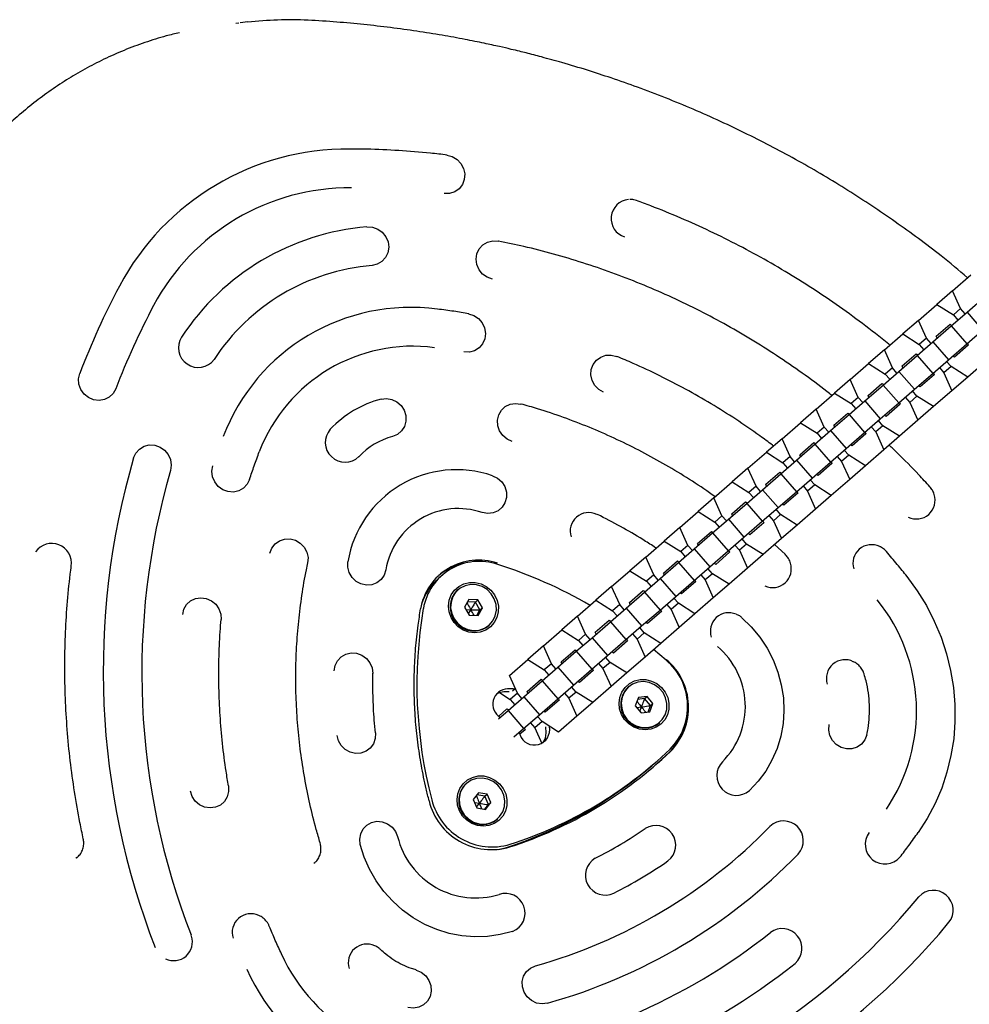
# Model space of a CAD drawing. Units: millimetres. Extents: x 4167 to 16530, y 8017 to 15650.
# Drawn here: x 12917 to 13157, y 11379 to 11629 of the extents above; entities that cross this region are included whole.
import ezdxf

# ---------------------------------------------------------------- set-up
doc = ezdxf.new("R2010")
doc.units = ezdxf.units.MM
doc.header["$LTSCALE"] = 100

msp = doc.modelspace()

# ---------------------------------------------------------------- linework, layer by layer
at = {"color": 7, "linetype": 'Continuous', "lineweight": 25}
for p, q in [((12972, 11627.68), (12971.19, 11627.63)), ((12974.25, 11627.98), (12972.29, 11627.8)), ((13072.57, 11582.82), (13071.92, 11583)), ((13152.52, 11559.99), (13157.17, 11564.02)), ((13152.52, 11559.99), (13148.55, 11556.54)), ((13154.56, 11555.46), (13152.52, 11559.99)), ((13156.19, 11554.56), (13160.84, 11558.59)), ((13143.9, 11552.5), (13148.55, 11556.54)), ((13148.55, 11556.54), (13152.75, 11553.88)), ((13154.56, 11555.46), (13152.75, 11553.88)), ((13155.71, 11554.14), (13154.56, 11555.46)), ((13143.9, 11552.5), (13139.93, 11549.05)), ((13145.94, 11547.97), (13143.9, 11552.5)), ((13152.21, 11551.11), (13156.19, 11554.56)), ((13152.75, 11553.88), (13153.89, 11552.57)), ((13156.19, 11554.56), (13160.12, 11550.03)), ((13147.56, 11547.08), (13152.21, 11551.11)), ((13148.4, 11548.46), (13151.92, 11551.52)), ((13151.92, 11551.52), (13152.36, 11551.24)), ((13152.21, 11551.11), (13156.15, 11546.58)), ((13156.15, 11546.58), (13160.12, 11550.03)), ((13135.28, 11545.02), (13139.93, 11549.05)), ((13139.93, 11549.05), (13144.12, 11546.4)), ((13145.94, 11547.97), (13144.12, 11546.4)), ((13147.08, 11546.66), (13145.94, 11547.97)), ((13148.61, 11547.98), (13148.4, 11548.46)), ((13135.28, 11545.02), (13131.3, 11541.57)), ((13137.31, 11540.49), (13135.28, 11545.02)), ((13136.65, 11546.21), (13136.39, 11546.47)), ((13143.59, 11543.63), (13147.56, 11547.08)), ((13144.12, 11546.4), (13145.27, 11545.08)), ((13147.56, 11547.08), (13151.5, 11542.54)), ((13151.5, 11542.54), (13156.15, 11546.58)), ((13156.51, 11546.23), (13152.98, 11543.17)), ((13156.29, 11546.71), (13156.51, 11546.23)), ((13138.94, 11539.59), (13143.59, 11543.63)), ((13139.77, 11540.98), (13143.29, 11544.03)), ((13143.29, 11544.03), (13143.74, 11543.75)), ((13143.59, 11543.63), (13147.52, 11539.09)), ((13147.52, 11539.09), (13151.5, 11542.54)), ((13152.98, 11543.17), (13152.54, 11543.45)), ((13161, 11542.19), (13156.35, 11538.15)), ((13126.65, 11537.53), (13131.3, 11541.57)), ((13131.3, 11541.57), (13135.5, 11538.91)), ((13137.31, 11540.49), (13135.5, 11538.91)), ((13138.46, 11539.17), (13137.31, 11540.49)), ((13139.99, 11540.5), (13139.77, 11540.98)), ((13149.2, 11540.55), (13150.34, 11539.23)), ((13152.16, 11540.81), (13150.34, 11539.23)), ((13152.16, 11540.81), (13151.01, 11542.13)), ((13156.35, 11538.15), (13152.16, 11540.81)), ((13126.65, 11537.53), (13122.68, 11534.08)), ((13128.69, 11533), (13126.65, 11537.53)), ((13134.96, 11536.14), (13138.94, 11539.59)), ((13135.5, 11538.91), (13136.64, 11537.6)), ((13138.94, 11539.59), (13142.87, 11535.06)), ((13142.87, 11535.06), (13147.52, 11539.09)), ((13147.88, 11538.75), (13144.36, 11535.69)), ((13147.67, 11539.22), (13147.88, 11538.75)), ((13150.34, 11539.23), (13152.38, 11534.7)), ((13156.35, 11538.15), (13152.38, 11534.7)), ((13130.32, 11532.11), (13134.96, 11536.14)), ((13131.15, 11533.49), (13134.67, 11536.55)), ((13134.67, 11536.55), (13135.11, 11536.27)), ((13134.96, 11536.14), (13138.9, 11531.61)), ((13138.9, 11531.61), (13142.87, 11535.06)), ((13144.36, 11535.69), (13143.92, 11535.97)), ((13152.38, 11534.7), (13147.73, 11530.67)), ((13118.03, 11530.05), (13122.68, 11534.08)), ((13122.68, 11534.08), (13126.87, 11531.43)), ((13128.69, 11533), (13126.87, 11531.43)), ((13129.83, 11531.69), (13128.69, 11533)), ((13131.36, 11533.02), (13131.15, 11533.49)), ((13140.57, 11533.07), (13141.72, 11531.75)), ((13143.53, 11533.32), (13141.72, 11531.75)), ((13143.53, 11533.32), (13142.39, 11534.64)), ((13147.73, 11530.67), (13143.53, 11533.32)), ((13118.03, 11530.05), (13114.05, 11526.6)), ((13120.07, 11525.52), (13118.03, 11530.05)), ((13126.34, 11528.66), (13130.32, 11532.11)), ((13126.87, 11531.43), (13128.02, 11530.11)), ((13130.32, 11532.11), (13134.25, 11527.58)), ((13134.25, 11527.58), (13138.9, 11531.61)), ((13139.26, 11531.26), (13135.74, 11528.21)), ((13139.04, 11531.74), (13139.26, 11531.26)), ((13141.72, 11531.75), (13143.75, 11527.22)), ((13147.73, 11530.67), (13143.75, 11527.22)), ((13121.69, 11524.62), (13126.34, 11528.66)), ((13122.52, 11526.01), (13126.05, 11529.06)), ((13126.05, 11529.06), (13126.49, 11528.78)), ((13126.34, 11528.66), (13130.27, 11524.13)), ((13130.27, 11524.13), (13134.25, 11527.58)), ((13135.74, 11528.21), (13135.3, 11528.48)), ((13143.75, 11527.22), (13139.11, 11523.18)), ((13109.4, 11522.57), (13114.05, 11526.6)), ((13114.05, 11526.6), (13118.25, 11523.94)), ((13120.07, 11525.52), (13118.25, 11523.94)), ((13121.21, 11524.2), (13120.07, 11525.52)), ((13122.74, 11525.53), (13122.52, 11526.01)), ((13131.95, 11525.58), (13133.09, 11524.27)), ((13134.91, 11525.84), (13133.09, 11524.27)), ((13134.91, 11525.84), (13133.77, 11527.16)), ((13139.11, 11523.18), (13134.91, 11525.84)), ((13109.4, 11522.57), (13105.43, 11519.12)), ((13111.44, 11518.04), (13109.4, 11522.57)), ((13117.72, 11521.17), (13121.69, 11524.62)), ((13118.25, 11523.94), (13119.39, 11522.63)), ((13121.69, 11524.62), (13125.62, 11520.09)), ((13125.62, 11520.09), (13130.27, 11524.13)), ((13130.63, 11523.78), (13127.11, 11520.72)), ((13130.42, 11524.25), (13130.63, 11523.78)), ((13133.09, 11524.27), (13135.13, 11519.74)), ((13139.11, 11523.18), (13135.13, 11519.74)), ((13107.25, 11520.7), (13106.96, 11520.97)), ((13113.07, 11517.14), (13117.72, 11521.17)), ((13113.9, 11518.52), (13117.42, 11521.58)), ((13117.42, 11521.58), (13117.86, 11521.3)), ((13117.72, 11521.17), (13121.65, 11516.64)), ((13121.65, 11516.64), (13125.62, 11520.09)), ((13127.11, 11520.72), (13126.67, 11521)), ((13100.78, 11515.08), (13105.43, 11519.12)), ((13105.43, 11519.12), (13109.63, 11516.46)), ((13111.44, 11518.04), (13109.63, 11516.46)), ((13112.58, 11516.72), (13111.44, 11518.04)), ((13114.11, 11518.05), (13113.9, 11518.52)), ((13123.33, 11518.1), (13124.47, 11516.78)), ((13126.28, 11518.36), (13124.47, 11516.78)), ((13126.28, 11518.36), (13125.14, 11519.67)), ((13130.48, 11515.7), (13126.28, 11518.36)), ((13135.13, 11519.74), (13130.48, 11515.7)), ((13100.78, 11515.08), (13096.8, 11511.63)), ((13102.82, 11510.55), (13100.78, 11515.08)), ((13109.09, 11513.69), (13113.07, 11517.14)), ((13109.63, 11516.46), (13110.77, 11515.14)), ((13113.07, 11517.14), (13117, 11512.61)), ((13117, 11512.61), (13121.65, 11516.64)), ((13122.01, 11516.29), (13118.49, 11513.24)), ((13121.8, 11516.77), (13122.01, 11516.29)), ((13124.47, 11516.78), (13126.51, 11512.25)), ((13130.48, 11515.7), (13126.51, 11512.25)), ((12974.67, 11512.24), (12974.7, 11512.28)), ((13104.44, 11509.65), (13109.09, 11513.69)), ((13105.28, 11511.04), (13108.8, 11514.1)), ((13108.8, 11514.1), (13109.24, 11513.82)), ((13109.09, 11513.69), (13113.02, 11509.16)), ((13113.02, 11509.16), (13117, 11512.61)), ((13118.49, 11513.24), (13118.05, 11513.52)), ((13092.16, 11507.6), (13096.8, 11511.63)), ((13096.8, 11511.63), (13101, 11508.98)), ((13102.82, 11510.55), (13101, 11508.98)), ((13103.96, 11509.24), (13102.82, 11510.55)), ((13105.49, 11510.56), (13105.28, 11511.04)), ((13114.7, 11510.61), (13115.84, 11509.3)), ((13117.66, 11510.87), (13115.84, 11509.3)), ((13117.66, 11510.87), (13116.52, 11512.19)), ((13121.86, 11508.22), (13117.66, 11510.87)), ((13126.51, 11512.25), (13121.86, 11508.22)), ((13092.16, 11507.6), (13088.18, 11504.15)), ((13094.19, 11503.07), (13092.16, 11507.6)), ((13100.47, 11506.2), (13104.44, 11509.65)), ((13101, 11508.98), (13102.14, 11507.66)), ((13104.44, 11509.65), (13108.38, 11505.12)), ((13108.38, 11505.12), (13113.02, 11509.16)), ((13113.39, 11508.81), (13109.86, 11505.75)), ((13113.17, 11509.28), (13113.39, 11508.81)), ((13115.84, 11509.3), (13117.88, 11504.77)), ((13121.86, 11508.22), (13117.88, 11504.77)), ((13095.82, 11502.17), (13100.47, 11506.2)), ((13096.65, 11503.56), (13100.17, 11506.61)), ((13100.17, 11506.61), (13100.61, 11506.33)), ((13100.47, 11506.2), (13104.4, 11501.67)), ((13104.4, 11501.67), (13108.38, 11505.12)), ((13109.86, 11505.75), (13109.42, 11506.03)), ((13062.7, 11503.39), (13062.59, 11503.44)), ((13083.53, 11500.11), (13088.18, 11504.15)), ((13088.18, 11504.15), (13092.38, 11501.49)), ((13094.19, 11503.07), (13092.38, 11501.49)), ((13095.34, 11501.75), (13094.19, 11503.07)), ((13096.87, 11503.08), (13096.65, 11503.56)), ((13106.08, 11503.13), (13107.22, 11501.81)), ((13109.03, 11503.39), (13107.22, 11501.81)), ((13109.03, 11503.39), (13107.89, 11504.7)), ((13113.23, 11500.73), (13109.03, 11503.39)), ((13117.88, 11504.77), (13113.23, 11500.73)), ((13083.53, 11500.11), (13079.56, 11496.66)), ((13085.57, 11495.58), (13083.53, 11500.11)), ((13091.84, 11498.72), (13095.82, 11502.17)), ((13092.38, 11501.49), (13093.52, 11500.18)), ((13095.82, 11502.17), (13099.75, 11497.64)), ((13099.75, 11497.64), (13104.4, 11501.67)), ((13104.76, 11501.32), (13101.24, 11498.27)), ((13104.55, 11501.8), (13104.76, 11501.32)), ((13107.22, 11501.81), (13109.26, 11497.28)), ((13113.23, 11500.73), (13109.26, 11497.28)), ((13087.19, 11494.69), (13091.84, 11498.72)), ((13088.03, 11496.07), (13091.55, 11499.13)), ((13091.55, 11499.13), (13091.99, 11498.85)), ((13091.84, 11498.72), (13095.78, 11494.19)), ((13095.78, 11494.19), (13099.75, 11497.64)), ((13101.24, 11498.27), (13100.8, 11498.55)), ((13074.91, 11492.63), (13079.56, 11496.66)), ((13077.48, 11494.87), (13077.06, 11495.22)), ((13079.56, 11496.66), (13083.75, 11494.01)), ((13085.57, 11495.58), (13083.75, 11494.01)), ((13086.71, 11494.27), (13085.57, 11495.58)), ((13088.24, 11495.59), (13088.03, 11496.07)), ((13097.45, 11495.64), (13098.6, 11494.33)), ((13100.41, 11495.9), (13098.6, 11494.33)), ((13100.41, 11495.9), (13099.27, 11497.22)), ((13104.61, 11493.25), (13100.41, 11495.9)), ((13109.26, 11497.28), (13104.61, 11493.25)), ((13110.15, 11493.32), (13107.51, 11495.77)), ((13074.91, 11492.63), (13070.93, 11489.18)), ((13076.95, 11488.1), (13074.91, 11492.63)), ((13083.22, 11491.24), (13087.19, 11494.69)), ((13083.75, 11494.01), (13084.9, 11492.69)), ((13087.19, 11494.69), (13091.13, 11490.15)), ((13091.13, 11490.15), (13095.78, 11494.19)), ((13096.14, 11493.84), (13092.62, 11490.78)), ((13095.92, 11494.32), (13096.14, 11493.84)), ((13098.6, 11494.33), (13100.63, 11489.8)), ((13104.61, 11493.25), (13100.63, 11489.8)), ((13078.57, 11487.2), (13083.22, 11491.24)), ((13079.4, 11488.59), (13082.92, 11491.64)), ((13082.92, 11491.64), (13083.37, 11491.36)), ((13083.22, 11491.24), (13087.15, 11486.7)), ((13087.15, 11486.7), (13091.13, 11490.15)), ((13092.62, 11490.78), (13092.17, 11491.06)), ((13023.37, 11488.01), (13022.49, 11487.25)), ((13066.28, 11485.14), (13070.93, 11489.18)), ((13070.93, 11489.18), (13075.13, 11486.52)), ((13076.95, 11488.1), (13075.13, 11486.52)), ((13078.09, 11486.78), (13076.95, 11488.1)), ((13079.62, 11488.11), (13079.4, 11488.59)), ((13088.83, 11488.16), (13089.97, 11486.84)), ((13091.79, 11488.42), (13089.97, 11486.84)), ((13091.79, 11488.42), (13090.64, 11489.74)), ((13095.98, 11485.76), (13091.79, 11488.42)), ((13100.63, 11489.8), (13095.98, 11485.76)), ((13066.28, 11485.14), (13062.31, 11481.69)), ((13068.32, 11480.61), (13066.28, 11485.14)), ((13074.6, 11483.75), (13078.57, 11487.2)), ((13075.13, 11486.52), (13076.27, 11485.21)), ((13078.57, 11487.2), (13082.5, 11482.67)), ((13082.5, 11482.67), (13087.15, 11486.7)), ((13087.51, 11486.36), (13083.99, 11483.3)), ((13087.3, 11486.83), (13087.51, 11486.36)), ((13089.97, 11486.84), (13092.01, 11482.31)), ((13095.98, 11485.76), (13092.01, 11482.31)), ((13027.4, 11484.38), (13027.34, 11484.33)), ((13069.95, 11479.72), (13074.6, 11483.75)), ((13070.78, 11481.1), (13074.3, 11484.16)), ((13074.3, 11484.16), (13074.74, 11483.88)), ((13074.6, 11483.75), (13078.53, 11479.22)), ((13078.53, 11479.22), (13082.5, 11482.67)), ((13083.99, 11483.3), (13083.55, 11483.58)), ((13030.18, 11481.85), (13029.09, 11479.92)), ((13029.09, 11479.92), (13030.25, 11477.93)), ((13031.81, 11481.24), (13029.87, 11481.3)), ((13032.43, 11481.78), (13030.18, 11481.85)), ((13031.81, 11481.24), (13032.43, 11481.78)), ((13032.97, 11479.25), (13031.81, 11481.24)), ((13033.59, 11479.79), (13032.43, 11481.78)), ((13057.66, 11477.66), (13062.31, 11481.69)), ((13062.31, 11481.69), (13066.51, 11479.04)), ((13068.32, 11480.61), (13066.51, 11479.04)), ((13069.46, 11479.3), (13068.32, 11480.61)), ((13070.99, 11480.63), (13070.78, 11481.1)), ((13080.2, 11480.68), (13081.35, 11479.36)), ((13083.16, 11480.93), (13081.35, 11479.36)), ((13083.16, 11480.93), (13082.02, 11482.25)), ((13087.36, 11478.28), (13083.16, 11480.93)), ((13092.01, 11482.31), (13087.36, 11478.28)), ((13029.44, 11479.33), (13030.68, 11479.29)), ((13030.08, 11478.22), (13030.68, 11479.29)), ((13030.25, 11477.93), (13032.5, 11477.86)), ((13032.19, 11477.87), (13032.97, 11479.25)), ((13032.5, 11477.86), (13033.59, 11479.79)), ((13032.97, 11479.25), (13033.59, 11479.79)), ((13057.66, 11477.66), (13053.68, 11474.21)), ((13059.7, 11473.13), (13057.66, 11477.66)), ((13065.97, 11476.27), (13069.95, 11479.72)), ((13066.51, 11479.04), (13067.65, 11477.72)), ((13069.95, 11479.72), (13073.88, 11475.19)), ((13073.88, 11475.19), (13078.53, 11479.22)), ((13078.89, 11478.87), (13075.37, 11475.82)), ((13078.67, 11479.35), (13078.89, 11478.87)), ((13081.35, 11479.36), (13083.39, 11474.83)), ((13087.36, 11478.28), (13083.39, 11474.83)), ((13035.21, 11475.27), (13035.26, 11475.32)), ((13061.32, 11472.23), (13065.97, 11476.27)), ((13062.16, 11473.62), (13065.68, 11476.67)), ((13065.68, 11476.67), (13066.12, 11476.39)), ((13065.97, 11476.27), (13069.9, 11471.74)), ((13069.9, 11471.74), (13073.88, 11475.19)), ((13075.37, 11475.82), (13074.93, 11476.09)), ((13049.03, 11470.18), (13053.68, 11474.21)), ((13053.68, 11474.21), (13057.88, 11471.55)), ((13059.7, 11473.13), (13057.88, 11471.55)), ((13060.84, 11471.81), (13059.7, 11473.13)), ((13062.37, 11473.14), (13062.16, 11473.62)), ((13071.58, 11473.19), (13072.72, 11471.87)), ((13074.54, 11473.45), (13072.72, 11471.87)), ((13074.54, 11473.45), (13073.4, 11474.77)), ((13078.74, 11470.79), (13074.54, 11473.45)), ((13083.39, 11474.83), (13078.74, 11470.79)), ((13049.03, 11470.18), (13045.06, 11466.73)), ((13051.07, 11465.65), (13049.03, 11470.18)), ((13057.35, 11468.78), (13061.32, 11472.23)), ((13057.88, 11471.55), (13059.02, 11470.24)), ((13061.32, 11472.23), (13065.25, 11467.7)), ((13065.25, 11467.7), (13069.9, 11471.74)), ((13070.26, 11471.39), (13066.74, 11468.33)), ((13070.05, 11471.86), (13070.26, 11471.39)), ((13072.72, 11471.87), (13074.76, 11467.34)), ((13078.74, 11470.79), (13074.76, 11467.34)), ((13052.7, 11464.75), (13057.35, 11468.78)), ((13053.53, 11466.13), (13057.05, 11469.19)), ((13057.05, 11469.19), (13057.49, 11468.91)), ((13057.35, 11468.78), (13061.28, 11464.25)), ((13061.28, 11464.25), (13065.25, 11467.7)), ((13066.74, 11468.33), (13066.3, 11468.61)), ((13080.08, 11466.5), (13076.91, 11469.21)), ((13040.41, 11462.69), (13045.06, 11466.73)), ((13045.06, 11466.73), (13049.26, 11464.07)), ((13051.07, 11465.65), (13049.26, 11464.07)), ((13052.21, 11464.33), (13051.07, 11465.65)), ((13053.75, 11465.66), (13053.53, 11466.13)), ((13062.96, 11465.71), (13064.1, 11464.39)), ((13065.91, 11465.97), (13064.1, 11464.39)), ((13065.91, 11465.97), (13064.77, 11467.28)), ((13070.11, 11463.31), (13065.91, 11465.97)), ((13074.76, 11467.34), (13070.11, 11463.31)), ((13042.45, 11458.16), (13040.41, 11462.69)), ((13048.72, 11461.3), (13052.7, 11464.75)), ((13049.26, 11464.07), (13050.4, 11462.75)), ((13052.7, 11464.75), (13056.63, 11460.22)), ((13056.63, 11460.22), (13061.28, 11464.25)), ((13061.64, 11463.9), (13058.12, 11460.85)), ((13061.43, 11464.38), (13061.64, 11463.9)), ((13064.1, 11464.39), (13066.14, 11459.86)), ((13070.11, 11463.31), (13066.14, 11459.86)), ((13044.07, 11457.26), (13048.72, 11461.3)), ((13044.91, 11458.65), (13048.43, 11461.7)), ((13048.43, 11461.7), (13048.87, 11461.43)), ((13048.72, 11461.3), (13052.66, 11456.77)), ((13052.66, 11456.77), (13056.63, 11460.22)), ((13058.12, 11460.85), (13057.68, 11461.13)), ((13037.89, 11458.32), (13040.63, 11456.59)), ((13040.37, 11458.49), (13039.04, 11458.5)), ((13041.41, 11459.28), (13039.95, 11459.29)), ((13042.45, 11458.16), (13040.63, 11456.59)), ((13041.18, 11458.78), (13041.89, 11459.4)), ((13043.59, 11456.85), (13042.45, 11458.16)), ((13045.12, 11458.17), (13044.91, 11458.65)), ((13054.33, 11458.22), (13055.47, 11456.91)), ((13057.29, 11458.48), (13055.47, 11456.91)), ((13057.29, 11458.48), (13056.15, 11459.8)), ((13061.49, 11455.83), (13057.29, 11458.48)), ((13066.14, 11459.86), (13061.49, 11455.83)), ((13070.55, 11459.8), (13070.49, 11459.76)), ((13040.1, 11453.81), (13044.07, 11457.26)), ((13040.63, 11456.59), (13041.78, 11455.27)), ((13044.07, 11457.26), (13048.01, 11452.73)), ((13048.01, 11452.73), (13052.66, 11456.77)), ((13053.02, 11456.42), (13049.49, 11453.36)), ((13052.8, 11456.89), (13053.02, 11456.42)), ((13055.47, 11456.91), (13057.51, 11452.38)), ((13061.49, 11455.83), (13057.51, 11452.38)), ((13073.04, 11457.08), (13072.27, 11454.99)), ((13072.27, 11454.99), (13073.72, 11453.19)), ((13074.63, 11456.83), (13072.86, 11456.6)), ((13075.25, 11457.37), (13073.04, 11457.08)), ((13074.63, 11456.83), (13075.25, 11457.37)), ((13076.08, 11455.03), (13074.63, 11456.83)), ((13076.7, 11455.57), (13075.25, 11457.37)), ((13075.49, 11453.42), (13076.08, 11455.03)), ((13075.94, 11453.48), (13076.7, 11455.57)), ((13076.08, 11455.03), (13076.7, 11455.57)), ((13037.63, 11451.68), (13040.1, 11453.81)), ((13037.71, 11452.4), (13039.8, 11454.22)), ((13039.8, 11454.22), (13040.24, 11453.94)), ((13040.1, 11453.81), (13044.03, 11449.28)), ((13044.03, 11449.28), (13048.01, 11452.73)), ((13049.49, 11453.36), (13049.05, 11453.64)), ((13072.62, 11454.55), (13073.83, 11454.71)), ((13073.42, 11453.57), (13073.83, 11454.71)), ((13073.72, 11453.19), (13075.94, 11453.48)), ((13045.71, 11450.74), (13046.85, 11449.42)), ((13048.67, 11451), (13046.85, 11449.42)), ((13048.67, 11451), (13047.52, 11452.31)), ((13052.86, 11448.34), (13048.67, 11451)), ((13057.51, 11452.38), (13052.86, 11448.34)), ((13078.36, 11450.69), (13078.41, 11450.74)), ((13041.57, 11447.14), (13044.03, 11449.28)), ((13044.39, 11448.93), (13043.07, 11447.79)), ((13044.18, 11449.41), (13044.39, 11448.93)), ((13046.85, 11449.42), (13048.63, 11445.47)), ((13049.64, 11449.65), (13049.64, 11449.7)), ((13049.71, 11448.18), (13049.64, 11449.65)), ((13050.62, 11448.97), (13050.58, 11449.79)), ((13080.74, 11443.07), (13077.3, 11439.94)), ((13076.55, 11439.95), (13077.43, 11440.71)), ((13029.56, 11435.43), (13029.5, 11435.38)), ((13032.6, 11433.02), (13031.26, 11431.26)), ((13034.83, 11432.67), (13032.6, 11433.02)), ((13034.21, 11432.13), (13034.83, 11432.67)), ((13035.74, 11430.55), (13034.83, 11432.67)), ((13031.26, 11431.26), (13032.17, 11429.15)), ((13031.57, 11430.54), (13032.84, 11430.34)), ((13032.09, 11429.34), (13032.84, 11430.34)), ((13034.21, 11432.13), (13032.16, 11432.45)), ((13033.44, 11428.95), (13032.84, 11430.34)), ((13035.11, 11430.01), (13034.21, 11432.13)), ((13034.4, 11428.79), (13035.74, 11430.55)), ((13035.11, 11430.01), (13035.74, 11430.55)), ((13032.17, 11429.15), (13034.4, 11428.79)), ((13034.21, 11428.82), (13035.11, 11430.01)), ((13037.37, 11426.32), (13037.42, 11426.37)), ((13037.56, 11418.66), (13039.69, 11419.17)), ((12959.98, 11396.78), (12959.91, 11397.06))]:
    msp.add_line(p, q, dxfattribs=at)
at = {"color": 7, "linetype": 'Continuous', "lineweight": 25, "flags": 128}
for points in [[(13000.08, 11595.84), (13000.08, 11595.84), (13000.03, 11595.82)], [(13024.62, 11594.31), (13025.97, 11593.95), (13027.18, 11593.22), (13028.16, 11592.19), (13028.83, 11590.93), (13029.12, 11589.56), (13029.02, 11588.17), (13028.53, 11586.89), (13027.7, 11585.81), (13026.59, 11585.03), (13025.29, 11584.61), (13023.9, 11584.58)], [(13004.39, 11576.15), (13005.78, 11576.07), (13007.1, 11575.6), (13008.26, 11574.78), (13009.16, 11573.67), (13009.72, 11572.37), (13009.91, 11570.98), (13009.69, 11569.61), (13009.11, 11568.38), (13008.19, 11567.38), (13007.01, 11566.69), (13005.68, 11566.38)], [(13036.14, 11562.93), (13034.81, 11563.4), (13033.65, 11564.21), (13032.75, 11565.31), (13032.18, 11566.61), (13032, 11568), (13032.2, 11569.37), (13032.79, 11570.61), (13033.7, 11571.61), (13034.87, 11572.3), (13036.2, 11572.62), (13037.59, 11572.55)], [(13037.64, 11572.57), (13037.63, 11572.57), (13037.59, 11572.55)], [(13022.26, 11555.34), (13022.26, 11555.34), (13022.22, 11555.32)], [(13030.1, 11554.16), (13031.44, 11553.73), (13032.62, 11552.95), (13033.55, 11551.87), (13034.15, 11550.59), (13034.38, 11549.2), (13034.21, 11547.83), (13033.66, 11546.57), (13032.78, 11545.54), (13031.62, 11544.82), (13030.3, 11544.46), (13028.92, 11544.5)], [(13064.23, 11534.32), (13063.01, 11535.03), (13062.02, 11536.05), (13061.35, 11537.3), (13061.04, 11538.68), (13061.13, 11540.06), (13061.6, 11541.35), (13062.42, 11542.44), (13063.53, 11543.23), (13064.82, 11543.67), (13066.2, 11543.71), (13067.56, 11543.36)], [(13067.61, 11543.38), (13067.6, 11543.38), (13067.56, 11543.36)], [(12940.85, 11535.19), (12940.18, 11534), (12939.19, 11533.07), (12937.97, 11532.46), (12936.62, 11532.24), (12935.24, 11532.41), (12933.94, 11532.96), (12932.83, 11533.85), (12932.01, 11535.01), (12931.53, 11536.34), (12931.44, 11537.74), (12931.74, 11539.08)], [(13007.97, 11532.59), (13009.34, 11532.75), (13010.71, 11532.51), (13011.98, 11531.9), (13013.05, 11530.96), (13013.82, 11529.76), (13014.23, 11528.41), (13014.26, 11527.02), (13013.89, 11525.69), (13013.17, 11524.54), (13012.13, 11523.65), (13010.89, 11523.11)], [(13041.15, 11521.89), (13039.86, 11522.45), (13038.76, 11523.35), (13037.95, 11524.52), (13037.48, 11525.85), (13037.4, 11527.25), (13037.71, 11528.59), (13038.39, 11529.77), (13039.38, 11530.7), (13040.61, 11531.29), (13041.97, 11531.51), (13043.35, 11531.33)], [(13043.4, 11531.34), (13043.39, 11531.35), (13043.35, 11531.33)], [(12945.35, 11517.7), (12945.93, 11518.94), (12946.83, 11519.95), (12948, 11520.65), (12949.33, 11520.98), (12950.72, 11520.92), (12952.05, 11520.46), (12953.21, 11519.65), (12954.12, 11518.56), (12954.7, 11517.26), (12954.89, 11515.88), (12954.7, 11514.5)], [(12974.67, 11512.24), (12974.06, 11511.02), (12973.13, 11510.04), (12971.94, 11509.37), (12970.6, 11509.08), (12969.22, 11509.18), (12967.9, 11509.67), (12966.75, 11510.51), (12965.87, 11511.63), (12965.33, 11512.94), (12965.17, 11514.33), (12965.4, 11515.69)], [(13036.15, 11513.19), (13037.42, 11512.57), (13038.48, 11511.63), (13039.25, 11510.43), (13039.66, 11509.08), (13039.68, 11507.69), (13039.31, 11506.36), (13038.58, 11505.21), (13037.55, 11504.33), (13036.3, 11503.79), (13034.93, 11503.63), (13033.56, 11503.87)], [(12979.86, 11493.58), (12980.34, 11494.86), (12981.16, 11495.95), (12982.26, 11496.74), (12983.56, 11497.17), (12984.94, 11497.22), (12986.3, 11496.86), (12987.52, 11496.15), (12988.51, 11495.12), (12989.18, 11493.87), (12989.48, 11492.5), (12989.39, 11491.11)], [(13009.16, 11489.37), (13008.74, 11488.06), (13007.97, 11486.94), (13006.9, 11486.1), (13005.62, 11485.61), (13004.25, 11485.51), (13002.88, 11485.81), (13001.63, 11486.47), (13000.61, 11487.46), (12999.88, 11488.68), (12999.52, 11490.04), (12999.56, 11491.43)], [(13141.01, 11487.71), (13141.01, 11487.7), (13140.98, 11487.68)], [(13140.98, 11487.68), (13143.58, 11484.1), (13145.9, 11480.33), (13147.91, 11476.41), (13149.62, 11472.35), (13151, 11468.18), (13152.04, 11463.93), (13152.75, 11459.62), (13153.12, 11455.29), (13153.13, 11450.95), (13152.81, 11446.65), (13152.13, 11442.4), (13151.12, 11438.24), (13149.78, 11434.18), (13148.1, 11430.27), (13146.12, 11426.52), (13143.84, 11422.95)], [(13031.62, 11473.48), (13030.16, 11473.66), (13028.75, 11474.17), (13027.49, 11474.99), (13026.44, 11476.06), (13025.65, 11477.35), (13025.16, 11478.77), (13025.01, 11480.24), (13025.2, 11481.7), (13025.72, 11483.06), (13026.55, 11484.24), (13027.63, 11485.19), (13028.91, 11485.85), (13030.33, 11486.19), (13031.8, 11486.18), (13033.24, 11485.84), (13034.58, 11485.17), (13035.75, 11484.22), (13036.68, 11483.03), (13037.32, 11481.67), (13037.64, 11480.21), (13037.62, 11478.74), (13037.26, 11477.32), (13036.58, 11476.04), (13035.62, 11474.97), (13034.43, 11474.16), (13033.07, 11473.65), (13031.62, 11473.48)], [(13028.53, 11474.89), (13029.88, 11474.29), (13031.32, 11474.03), (13032.76, 11474.14), (13034.11, 11474.61), (13035.29, 11475.41), (13036.22, 11476.49), (13036.84, 11477.78), (13037.12, 11479.2), (13037.04, 11480.66), (13036.59, 11482.07), (13035.82, 11483.34), (13034.77, 11484.4), (13033.5, 11485.16), (13032.09, 11485.6), (13030.64, 11485.67), (13029.23, 11485.38), (13027.95, 11484.74), (13026.89, 11483.8), (13026.11, 11482.61), (13025.65, 11481.24), (13025.56, 11479.79), (13025.82, 11478.34), (13026.44, 11476.99), (13027.36, 11475.81), (13028.53, 11474.89)], [(12957.78, 11478.09), (12958.09, 11479.43), (12958.77, 11480.61), (12959.77, 11481.53), (12960.99, 11482.13), (12962.35, 11482.34), (12963.73, 11482.15), (12965.03, 11481.59), (12966.12, 11480.68), (12966.94, 11479.52), (12967.4, 11478.18), (12967.48, 11476.79)], [(13099.22, 11477.27), (13101.62, 11474.93), (13103.76, 11472.35), (13105.6, 11469.56), (13107.14, 11466.6), (13108.35, 11463.5), (13109.21, 11460.3), (13109.72, 11457.03), (13109.86, 11453.75), (13109.64, 11450.49), (13109.06, 11447.29), (13108.13, 11444.19), (13106.85, 11441.24), (13105.25, 11438.46), (13103.34, 11435.89), (13101.15, 11433.57)], [(12996.12, 11463.81), (12996.34, 11465.18), (12996.94, 11466.41), (12997.87, 11467.4), (12999.04, 11468.08), (13000.38, 11468.39), (13001.77, 11468.3), (13003.09, 11467.82), (13004.24, 11466.99), (13005.13, 11465.88), (13005.69, 11464.58), (13005.86, 11463.19)], [(13074.77, 11448.91), (13073.3, 11449.08), (13071.9, 11449.59), (13070.64, 11450.41), (13069.58, 11451.49), (13068.79, 11452.77), (13068.31, 11454.19), (13068.16, 11455.67), (13068.35, 11457.12), (13068.87, 11458.48), (13069.7, 11459.66), (13070.78, 11460.61), (13072.06, 11461.27), (13073.48, 11461.61), (13074.94, 11461.61), (13076.39, 11461.26), (13077.73, 11460.6), (13078.9, 11459.64), (13079.83, 11458.45), (13080.47, 11457.09), (13080.79, 11455.64), (13080.77, 11454.16), (13080.41, 11452.74), (13079.73, 11451.46), (13078.77, 11450.39), (13077.58, 11449.58), (13076.22, 11449.08), (13074.77, 11448.91)], [(13072.52, 11449.89), (13073.93, 11449.51), (13075.39, 11449.48), (13076.78, 11449.82), (13078.03, 11450.5), (13079.06, 11451.49), (13079.8, 11452.71), (13080.21, 11454.09), (13080.26, 11455.55), (13079.94, 11456.99), (13079.29, 11458.32), (13078.33, 11459.46), (13077.13, 11460.34), (13075.76, 11460.9), (13074.32, 11461.11), (13072.88, 11460.95), (13071.55, 11460.44), (13070.4, 11459.6), (13069.51, 11458.49), (13068.93, 11457.18), (13068.7, 11455.75), (13068.83, 11454.29), (13069.32, 11452.89), (13070.14, 11451.64), (13071.22, 11450.62), (13072.52, 11449.89)], [(13039.04, 11458.5), (13037.84, 11458.31), (13037.08, 11457.95)], [(13130.8, 11447.67), (13130.31, 11446.39), (13129.48, 11445.32), (13128.36, 11444.54), (13127.06, 11444.13), (13125.68, 11444.1), (13124.33, 11444.47), (13123.11, 11445.2), (13122.14, 11446.23), (13121.48, 11447.49), (13121.19, 11448.87), (13121.3, 11450.25)], [(13006.53, 11448.1), (13006.47, 11446.71), (13006.04, 11445.41), (13005.24, 11444.3), (13004.16, 11443.48), (13002.88, 11443.01), (13001.5, 11442.93), (13000.14, 11443.24), (12998.9, 11443.92), (12997.89, 11444.92), (12997.18, 11446.16), (12996.84, 11447.52)], [(13006.55, 11448.15), (13006.55, 11448.14), (13006.53, 11448.1)], [(13033.78, 11424.54), (13032.32, 11424.71), (13030.91, 11425.22), (13029.65, 11426.04), (13028.6, 11427.11), (13027.8, 11428.4), (13027.32, 11429.82), (13027.17, 11431.29), (13027.36, 11432.75), (13027.88, 11434.11), (13028.71, 11435.29), (13029.79, 11436.24), (13031.07, 11436.9), (13032.49, 11437.24), (13033.96, 11437.24), (13035.4, 11436.89), (13036.74, 11436.22), (13037.91, 11435.27), (13038.84, 11434.08), (13039.48, 11432.72), (13039.8, 11431.26), (13039.78, 11429.79), (13039.42, 11428.37), (13038.74, 11427.09), (13037.78, 11426.02), (13036.59, 11425.21), (13035.23, 11424.7), (13033.78, 11424.54)], [(13030.07, 11426.38), (13031.33, 11425.6), (13032.74, 11425.17), (13034.19, 11425.09), (13035.6, 11425.38), (13036.88, 11426.01), (13037.94, 11426.96), (13038.73, 11428.15), (13039.19, 11429.51), (13039.29, 11430.97), (13039.02, 11432.42), (13038.41, 11433.77), (13037.49, 11434.94), (13036.32, 11435.86), (13034.97, 11436.47), (13033.53, 11436.73), (13032.09, 11436.63), (13030.74, 11436.16), (13029.56, 11435.36), (13028.63, 11434.29), (13028, 11433), (13027.72, 11431.58), (13027.8, 11430.12), (13028.24, 11428.71), (13029.01, 11427.43), (13030.07, 11426.38)], [(12969.34, 11434.68), (12969.38, 11433.29), (12969.04, 11431.96), (12968.32, 11430.79), (12967.31, 11429.9), (12966.06, 11429.33), (12964.7, 11429.16), (12963.32, 11429.38), (12962.04, 11429.97), (12960.97, 11430.9), (12960.18, 11432.09), (12959.75, 11433.43)], [(12969.36, 11434.73), (12969.36, 11434.72), (12969.34, 11434.68)], [(13020.11, 11430.99), (13020.11, 11430.98), (13020.09, 11430.94)], [(13029.97, 11426.29), (13028.92, 11427.35), (13028.51, 11427.93)], [(13002.71, 11419.88), (13002.56, 11421.27), (13002.8, 11422.63), (13003.41, 11423.85), (13004.35, 11424.83), (13005.54, 11425.49), (13006.88, 11425.78), (13008.27, 11425.67), (13009.59, 11425.17), (13010.73, 11424.33), (13011.6, 11423.21), (13012.14, 11421.9)], [(13041.23, 11397.94), (13038.12, 11397.11), (13034.92, 11396.64), (13031.67, 11396.53), (13028.41, 11396.79), (13025.18, 11397.42), (13022.03, 11398.39), (13018.99, 11399.71), (13016.09, 11401.36), (13013.39, 11403.32), (13010.9, 11405.55), (13008.66, 11408.04), (13006.7, 11410.75), (13005.04, 11413.65), (13003.71, 11416.71), (13002.71, 11419.88)], [(12931.15, 11416.71), (12930.98, 11416.57), (12930.81, 11416.44)], [(12982.74, 11392.19), (12982.77, 11392.22), (12982.77, 11392.23)], [(13016.84, 11388.14), (13018.14, 11387.59), (13019.25, 11386.7), (13020.07, 11385.54), (13020.56, 11384.22), (13020.65, 11382.82), (13020.36, 11381.47), (13019.69, 11380.28), (13018.71, 11379.34), (13017.49, 11378.73), (13016.14, 11378.5), (13014.76, 11378.67)], [(13050.03, 11379.77), (13048.67, 11379.59), (13047.29, 11379.81), (13046.01, 11380.41), (13044.94, 11381.34), (13044.15, 11382.53), (13043.72, 11383.87), (13043.68, 11385.27), (13044.03, 11386.6), (13044.74, 11387.76), (13045.76, 11388.66), (13047, 11389.22)]]:
    msp.add_lwpolyline(points, dxfattribs=at)
at = {"color": 7, "linetype": 'Continuous', "lineweight": 25}
for centre, radius, start, end in [((12999.44, 11530.52), 65.31, 89.4777, 151.9949), ((12999.94, 11529.93), 56.09, 89.467, 152.0056), ((13071.03, 11578.25), 4.87, 95.8331, 252.6512), ((13009.49, 11514.19), 62.16, 94.7075, 146.7651), ((13010.02, 11513.6), 52.96, 94.6958, 146.7767), ((13118.79, 11467.47), 200.29, 152.1025, 159.0494), ((13119.2, 11466.91), 190.97, 152.1025, 159.0494), ((13015.46, 11505), 50.78, 82.3539, 159.1187), ((12961.7, 11545.58), 4.99, 147.4097, 323.5447), ((13015.96, 11504.4), 41.56, 82.3709, 159.1017), ((13015.05, 11506.06), 27.46, 104.9491, 136.5235), ((12998.85, 11521.62), 5, 138.1505, 313.9802), ((13015.61, 11505.42), 18.31, 104.9491, 136.5235), ((13130.6, 11463.84), 192.92, 163.7866, 201.2652), ((13130.81, 11463.42), 183.37, 163.8235, 201.2283), ((13027.07, 11486.81), 27.9, 71.0082, 170.4644), ((13143.41, 11506.95), 4.69, 243.7899, 18.4809), ((13027.49, 11486.31), 18.58, 70.9526, 170.52), ((13060.49, 11499.2), 4.69, 64.1623, 198.0548), ((12924.65, 11491.1), 4.97, 351.3306, 145.4221), ((13132, 11491.06), 4.69, 63.4932, 197.8866), ((13032.59, 11476.98), 14.86, 71.2281, 170.2445), ((13032.84, 11477.15), 14.39, 71.2281, 170.2445), ((13032.03, 11476.6), 14.8, 96.1903, 129.6342), ((13001.52, 11378.34), 118.04, 59.8422, 72.2685), ((13107.05, 11489.59), 4.69, 245.0803, 18.4616), ((13031.85, 11476.45), 14.29, 131.0612, 162.7139), ((13031.43, 11479.93), 6, 132.8223, 309.0826), ((13031.48, 11479.99), 6.02, 142.325, 241.8129), ((13031.44, 11480.01), 5.95, 132.7903, 240.3384), ((13098.93, 11453.76), 44.48, 325.9566, 39.0952), ((13131.53, 11460.35), 114.51, 170.3275, 194.7243), ((13095.94, 11473.85), 4.69, 66.7351, 198.7786), ((13031.55, 11479.73), 5.76, 237.9337, 310.0596), ((13080.37, 11454.84), 19.74, 314.925, 50.1268), ((13070.17, 11454.81), 15.34, 315.348, 49.7038), ((13069.93, 11454.59), 15.83, 315.348, 49.7038), ((13125.31, 11461.95), 4.7, 63.2586, 198.33), ((13040.09, 11455.42), 3.86, 92.0601, 239.4182), ((13041.41, 11460.22), 0.934, 269.684, 300.594), ((13074.59, 11455.37), 6, 133.0027, 308.9021), ((13074.6, 11455.42), 5.97, 132.825, 249.2497), ((13074.79, 11455.51), 6.18, 227.1952, 249.7104), ((13074.72, 11455.07), 5.69, 246.8849, 310.3942), ((13070.5, 11453.76), 14.8, 313.7581, 345.7172), ((13046.74, 11448.94), 3.87, 189.2015, 0.4327), ((13045.95, 11447.99), 3.76, 320.6341, 2.9402), ((13007.96, 11520.36), 106.19, 287.8674, 313.6052), ((13008.15, 11520.59), 105.73, 287.8674, 313.6052), ((13097.87, 11437.34), 5, 135.201, 311.0349), ((13007.22, 11519.86), 105.79, 287.8708, 310.924), ((13033.6, 11430.99), 6, 133.0042, 308.9007), ((13033.54, 11431.07), 5.91, 132.4549, 233.4549), ((13035.87, 11434.87), 16.26, 193.9797, 286.6897), ((13036.07, 11435.05), 15.75, 193.9797, 286.6897), ((13033.66, 11430.84), 5.86, 230.9997, 297.5089), ((13033.7, 11430.8), 5.79, 230.5916, 310.0039), ((13109.77, 11420.86), 5, 317.5023, 133.3287), ((13011.18, 11517), 132.71, 285.6609, 315.8117), ((13010.22, 11518.14), 114.21, 297.0479, 304.4247), ((13077.51, 11419.74), 5, 306.9664, 123.0594), ((13135.43, 11419.96), 5, 143.2006, 319.1367), ((13031.91, 11426.75), 20.36, 193.8004, 286.869), ((13011.74, 11516.36), 141.86, 285.6609, 315.8117), ((13064.65, 11412.1), 4.99, 119.9799, 296.5492), ((13010.79, 11517.49), 123.35, 297.0479, 304.4247), ((13147.68, 11403.32), 5, 321.7353, 137.6256), ((13039.42, 11402.57), 4.97, 291.3866, 108.8007), ((13013.28, 11514.53), 169.46, 280.9986, 320.474), ((12974.99, 11397.7), 4.69, 64.2962, 198.9398), ((13013.77, 11514.01), 178.74, 281.0125, 320.4601), ((13109.43, 11393.63), 5, 310.8174, 126.7455), ((12955.53, 11395.23), 4.7, 243.565, 18.6682), ((13012.45, 11515.58), 150.81, 292.9206, 308.552), ((13004.35, 11390.04), 4.69, 64.6526, 198.3462), ((13024.58, 11411.38), 46.03, 204.6336, 276.0358), ((13025.11, 11411.83), 56.27, 204.6457, 276.0236), ((13013.02, 11514.93), 159.95, 292.9206, 308.552)]:
    msp.add_arc(centre, radius, start, end, dxfattribs=at)
for points, knots in [([(13156.33, 11563.29), (13154.1, 11565.15), (13148.2, 11570.1), (13138.09, 11577.48), (13126.08, 11585.5), (13113.61, 11592.9), (13102.8, 11598.58), (13093.86, 11602.84), (13086.94, 11605.92), (13079.94, 11608.8), (13073.01, 11611.44), (13066.42, 11613.75), (13060.04, 11615.83), (13054.17, 11617.59), (13048.98, 11619.02), (13045.39, 11619.95), (13042.84, 11620.59), (13040.6, 11621.13), (13037.63, 11621.81), (13033.74, 11622.66), (13028.91, 11623.64), (13023.23, 11624.67), (13016.96, 11625.68), (13010.34, 11626.58), (13003.6, 11627.36), (12996.64, 11627.98), (12989.37, 11628.5), (12981.84, 11628.59), (12976.75, 11628.18), (12974.24, 11627.97)], [0, 0, 0, 0, 0.043781, 0.1162402, 0.1888804, 0.2620079, 0.3354264, 0.3737448, 0.412017, 0.4502778, 0.4885774, 0.5245934, 0.556365, 0.59065, 0.6180219, 0.6384426, 0.6472691, 0.6581473, 0.6736519, 0.6937895, 0.719026, 0.7490223, 0.7823248, 0.8163236, 0.85101, 0.8857866, 0.9227111, 0.9617469, 1, 1, 1, 1]), ([(12956.99, 11625.27), (12955.87, 11625.01), (12952.9, 11624.31), (12948.2, 11622.82), (12942.93, 11620.86), (12937.85, 11618.6), (12933, 11616.09), (12928.36, 11613.35), (12923.9, 11610.37), (12919.56, 11607.11), (12915.38, 11603.59), (12911.35, 11599.81), (12907.49, 11595.78), (12903.83, 11591.51), (12900.37, 11587.01), (12897.14, 11582.3), (12894.24, 11577.53), (12891.65, 11572.75), (12889.34, 11567.99), (12887.21, 11563.13), (12885.06, 11557.86), (12882.96, 11552.27), (12880.81, 11546), (12878.48, 11538.72), (12876.07, 11530.3), (12873.77, 11521.13), (12871.77, 11511.88), (12870.06, 11502.51), (12868.66, 11493.04), (12867.56, 11483.51), (12866.78, 11473.94), (12866.33, 11464.88), (12866.18, 11457.1), (12866.2, 11449.27), (12866.44, 11440.86), (12867.03, 11431.13), (12867.93, 11421.45), (12869.14, 11411.81), (12870.66, 11402.24), (12872.49, 11392.73), (12874.63, 11383.3), (12877.06, 11373.95), (12879.8, 11364.69), (12882.84, 11355.52), (12886.18, 11346.47), (12889.57, 11338.11), (12892.72, 11330.93), (12895.64, 11324.83), (12898.47, 11319.41), (12901.38, 11314.27), (12904.33, 11309.54), (12907.51, 11304.93), (12910.99, 11300.41), (12914.8, 11295.95), (12918.82, 11291.72), (12923.08, 11287.69), (12927.54, 11283.89), (12932.18, 11280.34), (12937, 11277.06), (12941.98, 11274.05), (12947.09, 11271.34), (12952.29, 11268.94), (12957.51, 11266.88), (12962.73, 11265.13), (12967.98, 11263.68), (12973.32, 11262.49), (12978.76, 11261.57), (12984.27, 11260.92), (12989.87, 11260.55), (12995.54, 11260.44), (13000.7, 11260.6), (13005.1, 11260.9), (13009.98, 11261.33), (13015.99, 11262.04), (13023.46, 11263.17), (13031.39, 11264.63), (13039.92, 11266.44), (13048.81, 11268.64), (13057.82, 11271.19), (13066.7, 11274.04), (13075.5, 11277.18), (13084.21, 11280.63), (13092.86, 11284.38), (13101.4, 11288.44), (13109.83, 11292.79), (13118.12, 11297.42), (13126.28, 11302.34), (13134.27, 11307.52), (13142.06, 11312.95), (13149.65, 11318.63), (13157.04, 11324.55), (13164.25, 11330.72), (13171.23, 11337.12), (13177.99, 11343.74), (13184.52, 11350.58), (13190.64, 11357.43), (13196.24, 11364.11), (13201.22, 11370.44), (13205.26, 11375.89), (13208.79, 11380.88), (13211.92, 11385.56), (13215, 11390.6), (13217.78, 11395.62), (13220.23, 11400.63), (13221.96, 11404.54), (13222.79, 11406.81), (13222.99, 11407.38)], [0, 0, 0, 0, 0.004582, 0.012095, 0.019531, 0.026902, 0.03411, 0.04113, 0.048211, 0.055356, 0.062568, 0.069847, 0.077194, 0.084604, 0.092071, 0.099587, 0.107112, 0.114101, 0.120996, 0.127977, 0.135031, 0.143564, 0.151702, 0.161531, 0.174132, 0.186697, 0.199272, 0.211949, 0.224715, 0.237455, 0.250208, 0.263012, 0.27361, 0.281228, 0.294191, 0.30712, 0.320016, 0.332881, 0.345718, 0.35853, 0.37132, 0.384092, 0.396848, 0.409594, 0.422333, 0.43505, 0.445285, 0.45334, 0.461768, 0.469522, 0.476752, 0.483785, 0.491618, 0.499204, 0.50689, 0.514576, 0.522254, 0.529919, 0.537565, 0.545186, 0.552779, 0.560362, 0.567751, 0.574895, 0.582076, 0.589303, 0.59659, 0.603952, 0.611404, 0.618961, 0.626641, 0.632009, 0.636834, 0.646473, 0.656477, 0.667299, 0.679049, 0.691826, 0.704398, 0.716977, 0.729581, 0.742227, 0.754952, 0.767769, 0.78053, 0.793363, 0.806235, 0.819105, 0.831932, 0.844614, 0.857438, 0.870206, 0.882935, 0.895642, 0.908344, 0.921035, 0.932655, 0.943478, 0.953358, 0.959852, 0.967833, 0.97564, 0.983167, 0.990474, 0.997605, 1, 1, 1, 1]), ([(13024.66, 11594.33), (13023.26, 11594.49), (13019.18, 11594.96), (13012.42, 11595.49), (13005.63, 11595.8), (13001.51, 11595.83), (13000.08, 11595.84)], [0, 0, 0, 0, 0.1720768, 0.4983468, 0.8246285, 1, 1, 1, 1]), ([(13071.92, 11583), (13071.91, 11583.01), (13071.56, 11583.11), (13071.21, 11583.1), (13070.86, 11583.1)], [0, 0, 0, 0, 0.044071, 1, 1, 1, 1]), ([(13136.39, 11546.47), (13135.26, 11547.37), (13132, 11550), (13126.46, 11554.16), (13119.72, 11558.87), (13112.82, 11563.31), (13105.76, 11567.5), (13098.56, 11571.41), (13091.23, 11575.06), (13083.78, 11578.42), (13077.54, 11580.97), (13073.78, 11582.37), (13072.57, 11582.82)], [0, 0, 0, 0, 0.058558, 0.169611, 0.280669, 0.391727, 0.502784, 0.613841, 0.724897, 0.835952, 0.947007, 1, 1, 1, 1]), ([(13121.99, 11533.49), (13121.58, 11533.82), (13119.14, 11535.81), (13114.49, 11539.2), (13108.05, 11543.64), (13101.43, 11547.81), (13094.67, 11551.72), (13087.77, 11555.36), (13080.74, 11558.72), (13073.6, 11561.8), (13066.35, 11564.6), (13059.01, 11567.1), (13051.59, 11569.31), (13044.47, 11571.14), (13039.79, 11572.12), (13037.64, 11572.57)], [0, 0, 0, 0, 0.016856, 0.099779, 0.182701, 0.265623, 0.348545, 0.431466, 0.514387, 0.597307, 0.680226, 0.763145, 0.846062, 0.928979, 1, 1, 1, 1]), ([(13030.15, 11554.18), (13028.89, 11554.39), (13026.26, 11554.82), (13023.63, 11555.16), (13022.26, 11555.34)], [0, 0, 0, 0, 0.48189, 1, 1, 1, 1]), ([(13106.96, 11520.97), (13105.91, 11521.74), (13102.88, 11523.99), (13097.72, 11527.51), (13091.45, 11531.45), (13085.03, 11535.13), (13078.47, 11538.53), (13072.65, 11541.26), (13069, 11542.8), (13067.61, 11543.38)], [0, 0, 0, 0, 0.085899, 0.248732, 0.411574, 0.574415, 0.737254, 0.900093, 1, 1, 1, 1]), ([(13092.45, 11507.85), (13091.98, 11508.19), (13089.64, 11509.91), (13085.26, 11512.75), (13079.3, 11516.36), (13073.18, 11519.68), (13066.94, 11522.73), (13060.58, 11525.5), (13054.11, 11527.98), (13048.38, 11529.91), (13044.78, 11530.95), (13043.4, 11531.34)], [0, 0, 0, 0, 0.031373, 0.158381, 0.285389, 0.412395, 0.5394, 0.666404, 0.793407, 0.920408, 1, 1, 1, 1]), ([(13146.78, 11510.4), (13145.85, 11511.42), (13143.14, 11514.36), (13139.72, 11517.88), (13137.15, 11520.29), (13136.48, 11520.91)], [0, 0, 0, 0, 0.28118, 0.814335, 1, 1, 1, 1]), ([(12974.7, 11512.28), (12975.08, 11513.43), (12975.86, 11515.78), (12976.72, 11518.09), (12977.16, 11519.26)], [0, 0, 0, 0, 0.4933611, 1, 1, 1, 1]), ([(13147.87, 11508.48), (13147.75, 11508.83), (13147.49, 11509.54), (13147.02, 11510.12), (13146.78, 11510.4)], [0, 0, 0, 0, 0.506163, 1, 1, 1, 1]), ([(13077.06, 11495.22), (13076.09, 11495.83), (13073.3, 11497.62), (13068.54, 11500.41), (13064.66, 11502.39), (13062.7, 11503.39)], [0, 0, 0, 0, 0.207434, 0.600377, 1, 1, 1, 1]), ([(13135.84, 11493.99), (13135.67, 11494.16), (13135.22, 11494.64), (13134.63, 11495.09), (13134.19, 11495.25), (13134.14, 11495.26)], [0, 0, 0, 0, 0.338261, 0.92669, 1, 1, 1, 1]), ([(13111.5, 11491.11), (13111.49, 11491.2), (13111.38, 11491.69), (13110.93, 11492.47), (13110.4, 11493.05), (13110.15, 11493.32)], [0, 0, 0, 0, 0.100435, 0.579527, 1, 1, 1, 1]), ([(13141.01, 11487.71), (13140.2, 11488.73), (13138.51, 11490.85), (13136.75, 11492.92), (13135.84, 11493.99)], [0, 0, 0, 0, 0.481891, 1, 1, 1, 1]), ([(12932.64, 11421.35), (12932.35, 11422.71), (12931.52, 11426.67), (12930.37, 11433.25), (12929.29, 11441.11), (12928.52, 11448.99), (12928.06, 11456.88), (12927.9, 11464.77), (12928.06, 11472.64), (12928.52, 11480.48), (12929.09, 11486.4), (12929.51, 11489.69), (12929.59, 11490.39)], [0, 0, 0, 0, 0.059687, 0.173366, 0.28705, 0.400735, 0.514422, 0.62811, 0.7418, 0.85549, 0.969183, 1, 1, 1, 1]), ([(12992.54, 11420.3), (12992.22, 11421.42), (12991.26, 11424.69), (12989.91, 11430.17), (12988.58, 11436.72), (12987.57, 11443.32), (12986.85, 11449.94), (12986.44, 11456.58), (12986.34, 11463.21), (12986.55, 11469.83), (12987.07, 11476.41), (12987.89, 11482.95), (12988.73, 11487.85), (12989.3, 11490.57), (12989.42, 11491.15)], [0, 0, 0, 0, 0.048588, 0.141215, 0.23385, 0.326485, 0.419122, 0.511761, 0.604401, 0.697043, 0.789687, 0.882334, 0.974982, 1, 1, 1, 1]), ([(13029.71, 11481.01), (13029.78, 11480.88), (13030.09, 11480.3), (13030.43, 11479.73), (13030.68, 11479.29)], [0, 0, 0, 0, 0.228439, 1, 1, 1, 1]), ([(13031.81, 11481.24), (13031.8, 11481.24), (13031.8, 11481.22), (13031.78, 11481.19), (13031.73, 11481.11), (13031.6, 11480.9), (13031.25, 11480.28), (13030.92, 11479.71), (13030.68, 11479.29)], [0, 0, 0, 0, 0.009373, 0.022165, 0.050109, 0.125336, 0.342875, 1, 1, 1, 1]), ([(13020.11, 11430.99), (13019.86, 11432), (13019.11, 11434.95), (13018.11, 11439.89), (13017.2, 11445.79), (13016.6, 11451.72), (13016.31, 11457.66), (13016.33, 11463.59), (13016.65, 11469.5), (13017.21, 11474.82), (13017.75, 11478.14), (13017.97, 11479.54)], [0, 0, 0, 0, 0.063575, 0.184876, 0.306188, 0.427503, 0.548821, 0.670142, 0.791466, 0.912795, 1, 1, 1, 1]), ([(13031.5, 11477.89), (13031.49, 11477.92), (13031.21, 11478.38), (13030.94, 11478.84), (13030.68, 11479.29)], [0, 0, 0, 0, 0.057716, 1, 1, 1, 1]), ([(13030.68, 11479.29), (13031.27, 11479.27), (13031.98, 11479.25), (13032.74, 11479.24), (13032.9, 11479.24), (13032.95, 11479.25), (13032.96, 11479.25), (13032.97, 11479.25)], [0, 0, 0, 0, 0.776539, 0.941959, 0.981607, 0.992054, 1, 1, 1, 1]), ([(13099.26, 11477.29), (13099.08, 11477.45), (13098.64, 11477.8), (13098.13, 11478.02), (13097.84, 11478.14)], [0, 0, 0, 0, 0.433566, 1, 1, 1, 1]), ([(12969.36, 11434.73), (12969.16, 11435.96), (12968.56, 11439.53), (12967.8, 11445.47), (12967.19, 11452.54), (12966.89, 11459.62), (12966.91, 11466.69), (12967.15, 11472.43), (12967.42, 11475.8), (12967.51, 11476.83)], [0, 0, 0, 0, 0.087948, 0.255552, 0.423167, 0.590785, 0.758406, 0.926029, 1, 1, 1, 1]), ([(13130.16, 11463.05), (13130.07, 11463.28), (13129.85, 11463.9), (13129.25, 11464.81), (13128.42, 11465.65), (13127.75, 11465.99), (13127.46, 11466.14)], [0, 0, 0, 0, 0.171666, 0.469094, 0.767535, 1, 1, 1, 1]), ([(13006.55, 11448.15), (13006.45, 11449.22), (13006.14, 11452.35), (13005.87, 11457.38), (13005.88, 11461.33), (13005.89, 11463.23)], [0, 0, 0, 0, 0.2139182, 0.6220013, 1, 1, 1, 1]), ([(13130.83, 11447.71), (13130.94, 11448.23), (13131.25, 11449.73), (13131.52, 11452.26), (13131.56, 11455.28), (13131.28, 11458.3), (13130.78, 11460.9), (13130.33, 11462.47), (13130.16, 11463.05)], [0, 0, 0, 0, 0.104033, 0.298588, 0.493229, 0.687915, 0.882646, 1, 1, 1, 1]), ([(13072.7, 11456.14), (13072.76, 11456.06), (13073.13, 11455.58), (13073.51, 11455.11), (13073.83, 11454.71)], [0, 0, 0, 0, 0.1637127, 1, 1, 1, 1]), ([(13074.63, 11456.83), (13074.63, 11456.82), (13074.62, 11456.81), (13074.61, 11456.77), (13074.57, 11456.69), (13074.48, 11456.46), (13074.23, 11455.79), (13074, 11455.17), (13073.83, 11454.71)], [0, 0, 0, 0, 0.009373, 0.022165, 0.050109, 0.125336, 0.342875, 1, 1, 1, 1]), ([(13073.83, 11454.71), (13074.41, 11454.79), (13075.11, 11454.88), (13075.85, 11454.99), (13076.02, 11455.02), (13076.06, 11455.03), (13076.07, 11455.03), (13076.08, 11455.03)], [0, 0, 0, 0, 0.776539, 0.941959, 0.981607, 0.992054, 1, 1, 1, 1]), ([(13074.94, 11453.35), (13074.89, 11453.41), (13074.52, 11453.85), (13074.15, 11454.31), (13073.83, 11454.71)], [0, 0, 0, 0, 0.130282, 1, 1, 1, 1]), ([(13032.04, 11432.28), (13032.05, 11432.26), (13032.11, 11432.08), (13032.38, 11431.43), (13032.64, 11430.8), (13032.84, 11430.34)], [0, 0, 0, 0, 0.03614, 0.275863, 1, 1, 1, 1]), ([(13034.21, 11432.13), (13034.2, 11432.12), (13034.19, 11432.11), (13034.17, 11432.08), (13034.11, 11432.01), (13033.96, 11431.81), (13033.53, 11431.24), (13033.14, 11430.73), (13032.84, 11430.34)], [0, 0, 0, 0, 0.009373, 0.022165, 0.050109, 0.125336, 0.342875, 1, 1, 1, 1]), ([(13032.84, 11430.34), (13033.42, 11430.24), (13034.13, 11430.13), (13034.88, 11430.03), (13035.05, 11430.01), (13035.09, 11430.01), (13035.11, 11430.01), (13035.11, 11430.01)], [0, 0, 0, 0, 0.776539, 0.941959, 0.981607, 0.992054, 1, 1, 1, 1]), ([(13139.22, 11416.7), (13139.99, 11417.7), (13141.57, 11419.75), (13143.07, 11421.87), (13143.85, 11422.97)], [0, 0, 0, 0, 0.481892, 1, 1, 1, 1]), ([(12930.78, 11416.46), (12931, 11416.62), (12931.55, 11417.01), (12932.19, 11417.92), (12932.65, 11419.05), (12932.81, 11420.23), (12932.69, 11420.99), (12932.64, 11421.35)], [0, 0, 0, 0, 0.148902, 0.368806, 0.588505, 0.808432, 1, 1, 1, 1]), ([(12990.99, 11415.18), (12991.23, 11415.38), (12991.78, 11415.84), (12992.36, 11416.83), (12992.73, 11417.99), (12992.8, 11419.19), (12992.63, 11419.94), (12992.54, 11420.3)], [0, 0, 0, 0, 0.166261, 0.381455, 0.596568, 0.812026, 1, 1, 1, 1]), ([(12979.69, 11399.23), (12979.58, 11399.45), (12979.31, 11400.05), (12978.63, 11400.9), (12977.83, 11401.59), (12977.25, 11401.83), (12977.07, 11401.91)], [0, 0, 0, 0, 0.188445, 0.515411, 0.843441, 1, 1, 1, 1]), ([(12982.77, 11392.23), (12982.24, 11393.37), (12981.17, 11395.69), (12980.19, 11398.04), (12979.69, 11399.23)], [0, 0, 0, 0, 0.493361, 1, 1, 1, 1]), ([(13007.86, 11393.3), (13007.69, 11393.46), (13007.25, 11393.86), (13006.72, 11394.12), (13006.4, 11394.27)], [0, 0, 0, 0, 0.409642, 1, 1, 1, 1]), ([(13016.89, 11388.16), (13016.48, 11388.28), (13015.28, 11388.62), (13013.35, 11389.41), (13011.16, 11390.63), (13009.33, 11391.95), (13008.29, 11392.91), (13007.86, 11393.3)], [0, 0, 0, 0, 0.12211, 0.359861, 0.597668, 0.835405, 1, 1, 1, 1])]:
    msp.add_open_spline(points, degree=3, knots=knots, dxfattribs=at)

doc.saveas('drawing.dxf')
